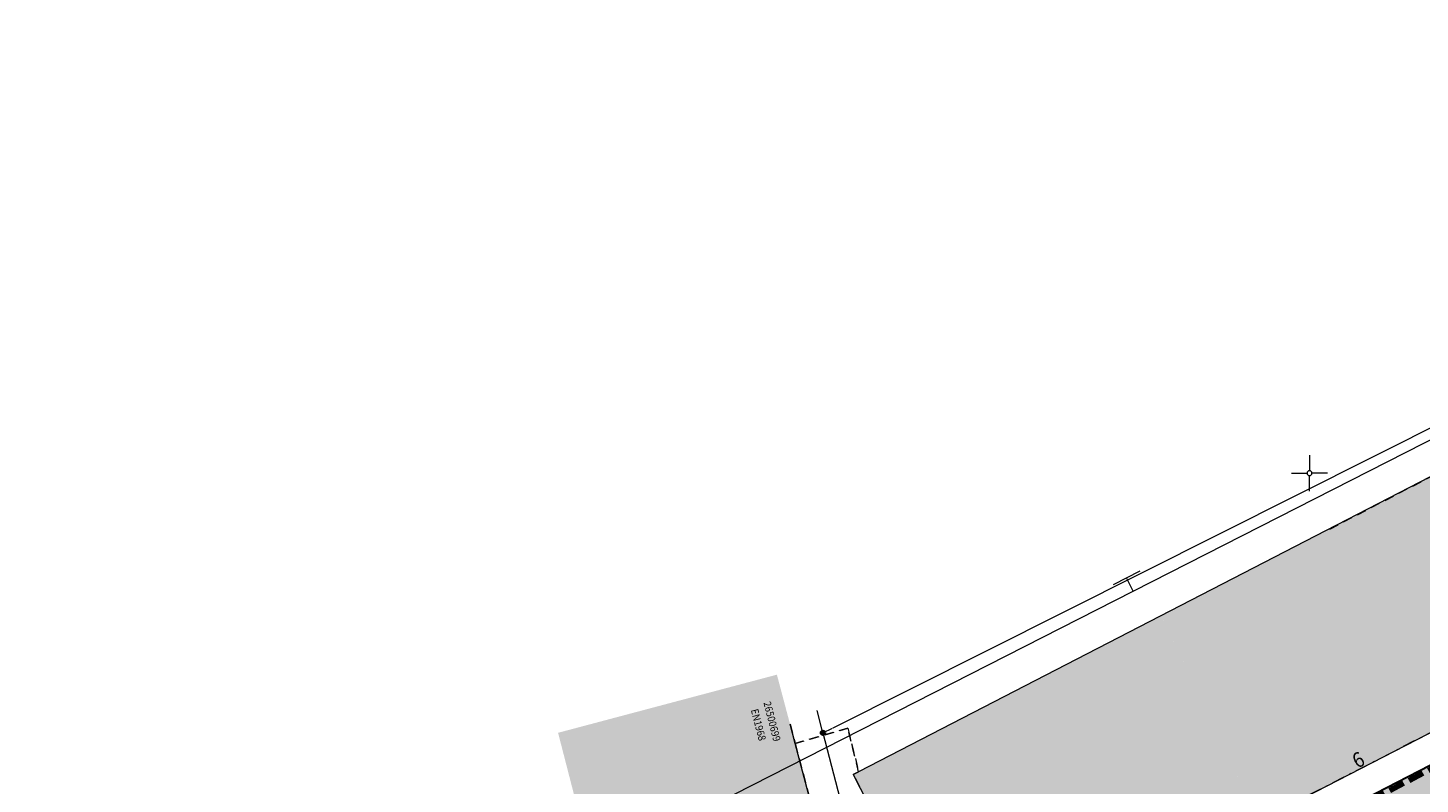
# Model space of a CAD drawing. Units: metres. Extents: x 682603 to 682904, y 246896 to 247082.
# Drawn here: x 682717 to 682810, y 247031 to 247081 of the extents above; entities that cross this region are included whole.
import ezdxf

# ---------------------------------------------------------------- set-up
doc = ezdxf.new("R2010")
doc.units = ezdxf.units.M
doc.header["$MEASUREMENT"] = 0
for name, pattern in [('DGN Style 2', [1.040855, 0.624513, -0.416342]), ('DGN Style 3', [1.457196, 1.040854, -0.416342]), ('DGN Style 4', [1.666408, 0.832683, -0.416342, 0.001041, -0.416342])]:
    doc.linetypes.add(name, pattern=pattern)
for name, color, linetype, lineweight in [('DAV Zonen', 7, 'Continuous', 0), ('GeoZ 1050', 7, 'Continuous', 0), ('GeoZ 1060', 7, 'Continuous', 0), ('GeoZ 1080', 7, 'Continuous', 0), ('GeoZ 1090', 7, 'Continuous', 0), ('GeoZ 1130', 7, 'Continuous', 0), ('GeoZ 1140', 7, 'Continuous', 0), ('GeoZ 1160', 7, 'Continuous', 0), ('GeoZ 1330', 7, 'Continuous', 0), ('GeoZ 1340', 7, 'Continuous', 0), ('GeoZ 1360', 7, 'Continuous', 0), ('GeoZ 1560', 7, 'Continuous', 0), ('TAZ 101-0', 7, 'Continuous', 0), ('TAZ 119-0', 7, 'Continuous', 0), ('TAZ 157-0', 7, 'Continuous', 0)]:
    doc.layers.add(name, color=color, linetype=linetype, lineweight=lineweight)
doc.styles.get("Standard").update_dxf_attribs({"font": 'txt.shx', "height": 0.2})

# ---------------------------------------------------------------- blocks, each defined once
blk = doc.blocks.new('KOKRZ')
at = {"color": 0, "linetype": 'ByBlock', "lineweight": -2}
for p, q in [((0, 12.01), (0, 1.61)), ((-12.01, 0), (-1.61, 0)), ((12.01, 0), (1.61, 0)), ((0, -12.01), (0, -1.61))]:
    blk.add_line(p, q, dxfattribs=at)
at = {"color": 0, "linetype": 'ByBlock', "lineweight": -2, "extrusion": (0, 0, -1)}
blk.add_circle((-0.0015, 0.0016), 1.61, dxfattribs=at)

msp = doc.modelspace()

# ---------------------------------------------------------------- hatches: boundary and pattern name
at = {"layer": 'GeoZ 1050', "linetype": 'Continuous', "lineweight": 30}
h = msp.add_hatch(color=7, dxfattribs=at)
edge = h.paths.add_edge_path()
edge.add_arc((682770.151, 247034.005), 0.148, 0, 360)
at = {"layer": 'GeoZ 1560', "linetype": 'Continuous', "lineweight": 0}
for points in [[(682830.392, 247044.133, -0.414205), (682830.437, 247044.275), (682826.433, 247052.056, -2.409702), (682826.442, 247052.084), (682826.608, 247052.17, -0.416481), (682826.654, 247052.313), (682823.825, 247057.88), (682823.559, 247057.742), (682792.724, 247041.824), (682795.585, 247036.194), (682795.307, 247036.05), (682799.367, 247028.161), (682810.915, 247034.106), (682810.913, 247034.109)], [(682775.051, 247015.643), (682772.378, 247020.816), (682772.676, 247020.96), (682773.212, 247021.227), (682774.573, 247021.907), (682774.04, 247022.945), (682775.929, 247023.897), (682772.184, 247031.219), (682772.539, 247031.403), (682792.442, 247041.717), (682792.708, 247041.855), (682795.585, 247036.194), (682795.307, 247036.05), (682799.369, 247028.157), (682777.995, 247017.158), (682775.861, 247016.06)], [(682755.527, 247022.078), (682754.352, 247026.632), (682753.587, 247029.595), (682752.449, 247034.005), (682767.076, 247037.891), (682768.296, 247033.293), (682769.19, 247029.926), (682770.128, 247026.359), (682770.038, 247026.136), (682770.125, 247025.934)]]:
    msp.add_hatch(color=173, dxfattribs=at).paths.add_polyline_path(points)
at = {"layer": 'TAZ 157-0', "linetype": 'Continuous', "lineweight": 0}
msp.add_hatch(color=201, dxfattribs=at).paths.add_polyline_path([(682776.059, 247013.965, -0.999939), (682775.872, 247013.868), (682764.204, 247007.858, -0.415124), (682764.158, 247007.715), (682764.954, 247006.159), (682832.196, 247040.959), (682831.469, 247042.381, -0.416103), (682831.326, 247042.426), (682811.799, 247032.37), (682811.799, 247032.37)])

# ---------------------------------------------------------------- linework, layer by layer
at = {"layer": 'DAV Zonen', "color": 5, "linetype": 'DGN Style 3', "lineweight": 80, "flags": 128}
msp.add_lwpolyline([(682834.865, 247043.983), (682764.009, 247007.462), (682763.103, 247009.22), (682760.534, 247007.916)], dxfattribs=at)
at = {"layer": 'GeoZ 1050', "color": 7, "linetype": 'Continuous', "lineweight": 30}
msp.add_circle((682770.151, 247034.005), 0.148, dxfattribs=at)
at = {"layer": 'GeoZ 1060', "color": 7, "linetype": 'Continuous', "lineweight": 13}
for p, q in [((682823.559, 247057.742), (682772.539, 247031.403)), ((682779.216, 247017.787), (682830.486, 247044.182)), ((682768.296, 247033.293), (682767.953, 247034.588)), ((682769.19, 247029.926), (682768.296, 247033.293)), ((682772.539, 247031.403), (682772.184, 247031.219)), ((682772.184, 247031.219), (682775.929, 247023.897))]:
    msp.add_line(p, q, dxfattribs=at)
at = {"layer": 'GeoZ 1080', "color": 7, "linetype": 'Continuous', "lineweight": 30}
msp.add_line((682831.42, 247042.475), (682775.965, 247013.916), dxfattribs=at)
at = {"layer": 'GeoZ 1080', "color": 7, "linetype": 'DGN Style 2', "lineweight": 13}
for p, q in [((682775.965, 247013.916), (682831.42, 247042.475)), ((682771.815, 247034.304), (682768.296, 247033.293)), ((682772.539, 247031.403), (682771.815, 247034.304)), ((682768.296, 247033.293), (682769.19, 247029.926)), ((682772.184, 247031.219), (682772.539, 247031.403)), ((682775.929, 247023.897), (682772.184, 247031.219))]:
    msp.add_line(p, q, dxfattribs=at)
at = {"layer": 'GeoZ 1090', "color": 7, "linetype": 'Continuous', "lineweight": 13}
for p, q in [((682812.437, 247055.217), (682770.814, 247034.313)), ((682770.151, 247034.005), (682769.758, 247035.507)), ((682770.151, 247034.005), (682770.803, 247034.308)), ((682770.151, 247034.005), (682772.002, 247026.911))]:
    msp.add_line(p, q, dxfattribs=at)
at = {"layer": 'GeoZ 1130', "color": 7, "linetype": 'DGN Style 4', "lineweight": 0, "flags": 128}
msp.add_lwpolyline([(682844.209, 247051.246), (682779.222, 247017.775)], dxfattribs=at)
at = {"layer": 'GeoZ 1160', "color": 7, "linetype": 'DGN Style 2', "lineweight": 13}
for p, q in [((682804.032, 247047.622), (682823.559, 247057.742)), ((682767.953, 247034.588), (682768.296, 247033.293)), ((682768.296, 247033.293), (682771.815, 247034.304)), ((682771.815, 247034.304), (682772.539, 247031.403))]:
    msp.add_line(p, q, dxfattribs=at)
at = {"layer": 'TAZ 101-0', "color": 7, "linetype": 'Continuous', "lineweight": 0}
for p, q in [((682791.326, 247044.807), (682789.544, 247043.899)), ((682790.889, 247043.462), (682790.435, 247044.353))]:
    msp.add_line(p, q, dxfattribs=at)
at = {"layer": 'TAZ 119-0', "color": 2, "linetype": 'Continuous', "lineweight": 13, "flags": 128}
msp.add_lwpolyline([(682864.851, 247081.125), (682716.926, 247005.799), (682742.972, 246954.649), (682890.898, 247029.975), (682864.851, 247081.125)], close=True, dxfattribs=at)

# ---------------------------------------------------------------- block references
at = {"layer": 'GeoZ 1140', "color": 7, "linetype": 'Continuous', "lineweight": 0, "xscale": 0.1, "yscale": 0.1, "zscale": 0.1}
msp.add_blockref('KOKRZ', (682802.673, 247051.361), dxfattribs=at)
msp.add_blockref('KOKRZ', (682802.673, 247051.361), dxfattribs=at)
msp.add_blockref('KOKRZ', (682802.673, 247051.361), dxfattribs=at)
msp.add_blockref('KOKRZ', (682802.673, 247051.361), dxfattribs=at)
msp.add_blockref('KOKRZ', (682802.673, 247051.361), dxfattribs=at)
msp.add_blockref('KOKRZ', (682802.673, 247051.361), dxfattribs=at)
msp.add_blockref('KOKRZ', (682802.673, 247051.361), dxfattribs=at)
msp.add_blockref('KOKRZ', (682802.673, 247051.361), dxfattribs=at)
msp.add_blockref('KOKRZ', (682802.673, 247051.361), dxfattribs=at)
msp.add_blockref('KOKRZ', (682802.673, 247051.361), dxfattribs=at)

# ---------------------------------------------------------------- texts
at = {"layer": 'GeoZ 1330', "color": 7, "linetype": 'Continuous', "lineweight": 0, "insert": (682765.844, 247034.541), "char_height": 0.5, "attachment_point": 5, "rotation": 284.48603, "line_spacing_factor": 0.6}
msp.add_mtext('\\fArial|b0|i0|c00|p39;\\H1x;\\W0.9;\\T1.016;EN1968', dxfattribs=at)
at = {"layer": 'GeoZ 1340', "color": 7, "linetype": 'Continuous', "lineweight": 0, "insert": (682805.938, 247032.199), "char_height": 1, "attachment_point": 5, "rotation": 26.99996, "line_spacing_factor": 0.6}
msp.add_mtext('\\fArial|b0|i0|c00|p39;\\H1x;\\W0.9;\\T1.000;6', dxfattribs=at)
at = {"layer": 'GeoZ 1360', "color": 7, "linetype": 'Continuous', "lineweight": 0, "insert": (682766.754, 247034.767), "char_height": 0.5, "attachment_point": 5, "rotation": 284.48603, "line_spacing_factor": 0.6}
msp.add_mtext('\\fArial|b0|i0|c00|p39;\\H1x;\\W0.9;\\T1.016;26500699', dxfattribs=at)

doc.saveas('drawing.dxf')
